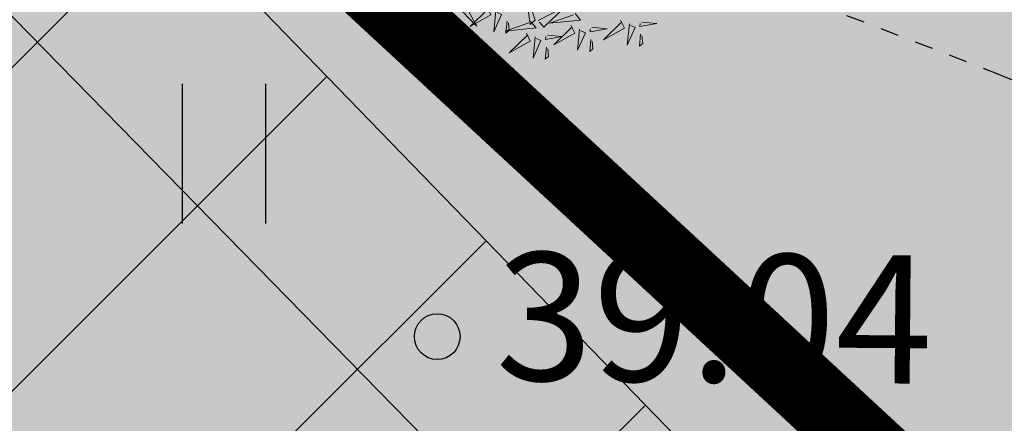
# Model space of a CAD drawing. Units: metres. Extents: x 544853 to 545918, y 6584141 to 65843703.
# Drawn here: x 545166 to 545171, y 6584248 to 6584250 of the extents above; entities that cross this region are included whole.
import ezdxf

# ---------------------------------------------------------------- set-up
doc = ezdxf.new("R2010")
doc.units = ezdxf.units.M
doc.header["$MEASUREMENT"] = 0
for name, pattern in [('CENTER', [2, 1.25, -0.25, 0.25, -0.25]), ('DASHDOT', [25.4, 12.7, -6.35, 0, -6.35]), ('ISOPOHI', [0.02001, 0.01, -1e-05, 0.01])]:
    doc.linetypes.add(name, pattern=pattern)
for name, color, linetype in [('+PUUD', 86, 'Continuous'), ('HALJASTUS', 92, 'Continuous'), ('HORISONTAAL', 42, 'Continuous'), ('KORGUS-EH2000', 7, 'Continuous'), ('OPT-kitsendus', 7, 'Continuous'), ('Planeeritav haljastus', 7, 'Continuous'), ('SITRASS', 4, 'Continuous'), ('teekaitsevöönd', 137, 'CENTER')]:
    doc.layers.add(name, color=color, linetype=linetype)
doc.layers.add('OPT-halj-muru', color=61, linetype='Continuous', lineweight=25)
doc.styles.add('ITALIC', font='italic.shx')
doc.styles.add('kalmuvälja_DP$0$Standard', font='txt')
doc.styles.add('romans', font='romans.shx')
doc.linetypes.add('-S-', pattern='A,10,-1.5,["S",romans,S=1.4,R=0,X=-0.7,Y=-0.7],-1.5,10,-3', length=26)
doc.linetypes.add('kalmuvälja_DP$0$+_LINE', pattern='A,0.5,-0.2,["+",kalmuvälja_DP$0$Standard,S=0.1,R=0,X=-0.1,Y=-0.05],-0.2', length=0.9)

# ---------------------------------------------------------------- blocks, each defined once
blk = doc.blocks.new('HEIN')
at = {"color": 0, "linetype": 'Continuous'}
for p, q in [((-0.455, 0.761), (-0.455, -0.761)), ((0.455, 0.761), (0.455, -0.761))]:
    blk.add_line(p, q, dxfattribs=at)
blk = doc.blocks.new('RING02')
at = {"color": 0, "linetype": 'Continuous', "lineweight": -3}
blk.add_circle((0, 0), 0.25, dxfattribs=at)
blk = doc.blocks.new('dsfsdf')
at = {"layer": '+PUUD', "color": 78, "lineweight": 13}
for points in [[(545104.9479, 6584744.4573), (545104.8985, 6584744.6049), (545104.9221, 6584744.436), (545104.9479, 6584744.4573)], [(545104.4923, 6584744.5165), (545104.4863, 6584744.4377), (545104.4693, 6584744.5261), (545104.485, 6584744.525)], [(545104.5674, 6584744.5663), (545104.6438, 6584744.4259), (545104.5335, 6584744.5372), (545104.5589, 6584744.559)], [(545104.697, 6584744.5267), (545104.7169, 6584744.4851), (545104.6079, 6584744.4242), (545104.7042, 6584744.5181)], [(545104.9636, 6584744.4558), (545105.1055, 6584744.5293), (545104.9921, 6584744.4213), (545104.9707, 6584744.4472)], [(545104.7427, 6584744.5064), (545104.7322, 6584744.3963), (545104.7727, 6584744.4876), (545104.7498, 6584744.4978)], [(545105.1557, 6584744.4926), (545105.1841, 6584744.4581), (545105.0239, 6584744.4419), (545105.1471, 6584744.4855)], [(545104.9236, 6584744.4517), (545104.952, 6584744.4172), (545104.7918, 6584744.401), (545104.915, 6584744.4446)], [(545104.8011, 6584744.4531), (545104.7951, 6584744.3902), (545104.8123, 6584744.4045), (545104.8082, 6584744.4445)], [(545105.1339, 6584744.4312), (545105.1538, 6584744.3897), (545105.0448, 6584744.3288), (545105.141, 6584744.4226)], [(545105.244, 6584744.4206), (545105.3226, 6584744.413), (545105.2339, 6584744.3978), (545105.2354, 6584744.4135)], [(545105.3933, 6584744.4585), (545105.4132, 6584744.4169), (545105.3042, 6584744.3561), (545105.4004, 6584744.4499)], [(545105.439, 6584744.4382), (545105.4285, 6584744.3282), (545105.4689, 6584744.4195), (545105.4461, 6584744.4296)], [(545105.5034, 6584744.4479), (545105.582, 6584744.4403), (545105.4933, 6584744.425), (545105.4948, 6584744.4408)], [(545104.9018, 6584744.3903), (545104.9217, 6584744.3487), (545104.8127, 6584744.2879), (545104.9089, 6584744.3817)], [(545104.9475, 6584744.3701), (545104.937, 6584744.26), (545104.9774, 6584744.3513), (545104.9546, 6584744.3614)], [(545105.0119, 6584744.3797), (545105.0905, 6584744.3721), (545105.0018, 6584744.3569), (545105.0033, 6584744.3726)], [(545105.1796, 6584744.411), (545105.1691, 6584744.3009), (545105.2095, 6584744.3922), (545105.1867, 6584744.4023)], [(545105.4974, 6584744.385), (545105.4914, 6584744.3221), (545105.5086, 6584744.3363), (545105.5045, 6584744.3763)], [(545105.0059, 6584744.3168), (545104.9999, 6584744.2539), (545105.0171, 6584744.2681), (545105.013, 6584744.3082)], [(545105.238, 6584744.3577), (545105.232, 6584744.2948), (545105.2492, 6584744.309), (545105.2451, 6584744.3491)]]:
    blk.add_lwpolyline(points, dxfattribs=at)

msp = doc.modelspace()

# ---------------------------------------------------------------- hatches: boundary and pattern name
at = {"layer": 'OPT-halj-muru', "linetype": 'DASHDOT', "ltscale": 0.5, "true_color": 0xd7ebd2, "transparency": 33554687}
h = msp.add_hatch(color=254, dxfattribs=at)
h.dxf.hatch_style = 1
h.paths.add_polyline_path([(545208.73, 6584289.11), (545160.65, 6584248.95), (545205.45, 6584208.27), (545215.52, 6584219.38), (545230.23, 6584237.96), (545236.28, 6584245.6), (545234.35, 6584248.64), (545223.43, 6584265.87)])
at = {"layer": 'OPT-kitsendus', "ltscale": 0.5, "transparency": 33554687}
h = msp.add_hatch(dxfattribs=at)
h.set_pattern_fill('ANSI31', color=33, scale=10)
h.set_pattern_definition([(45, (0, 0), (-0.88388347648, 0.88388347648), [])])
h.paths.add_polyline_path([(545210.0296, 6584201.926), (545173.2465, 6584236.0188), (545170.7961, 6584238.2871), (545157.8879, 6584250.1451), (545155.1469, 6584253.8766), (545152.2196, 6584256.3898), (545156.6225, 6584261.3698), (545171.0009, 6584246.5406), (545184.7493, 6584233.6886), (545212.3143, 6584208.3908), (545214.469, 6584206.4186)])

# ---------------------------------------------------------------- linework, layer by layer
at = {"layer": 'HORISONTAAL', "linetype": 'ISOPOHI', "ltscale": 0.5}
msp.add_lwpolyline([(545164.3199, 6584252.4904, -0.006022), (545167.0224, 6584251.6457, -0.008451), (545168.9301, 6584250.9882, -0.006398), (545171.2122, 6584250.1251, 0.011511), (545172.4855, 6584249.6583, 0.080971)], format="xyb", dxfattribs=at)
at = {"layer": 'OPT-kitsendus', "color": 33, "ltscale": 0.5, "flags": 128}
msp.add_lwpolyline([(545210.0296, 6584201.926), (545173.2465, 6584236.0188), (545170.7961, 6584238.2871), (545157.8879, 6584250.1451), (545155.1469, 6584253.8766), (545152.2196, 6584256.3898), (545156.6225, 6584261.3698), (545171.0009, 6584246.5406), (545184.7493, 6584233.6886), (545212.3143, 6584208.3908), (545214.469, 6584206.4186), (545210.0296, 6584201.926)], dxfattribs=at)
at = {"layer": 'SITRASS', "linetype": '-S-', "ltscale": 0.5, "flags": 128}
msp.add_lwpolyline([(545156.1827, 6584260.2862), (545170.3084, 6584245.853), (545179.692, 6584237.0019), (545188.4467, 6584228.9088), (545200.8521, 6584217.5263), (545211.6391, 6584207.6531)], dxfattribs=at)
at = {"layer": 'teekaitsevöönd', "linetype": 'kalmuvälja_DP$0$+_LINE', "ltscale": 8, "const_width": 0.4, "elevation": 39.1145, "flags": 128}
msp.add_lwpolyline([(545155.7415, 6584261.7459), (545213.6841, 6584208.1189)], dxfattribs=at)

# ---------------------------------------------------------------- block references
at = {"layer": 'HALJASTUS', "xscale": 0.5, "yscale": 0.5, "zscale": 0.45}
msp.add_blockref('HEIN', (545166.9688, 6584249.6969, 39.029), dxfattribs=at)
at = {"layer": 'KORGUS-EH2000', "linetype": 'Continuous', "xscale": 0.5, "yscale": 0.5, "zscale": 0.5}
msp.add_blockref('RING02', (545168.135, 6584248.698, 38.797), dxfattribs=at)
at = {"layer": 'Planeeritav haljastus', "lineweight": 9, "xscale": 1.046784427272214, "yscale": 1.046784427272214, "zscale": 1.046784427272214}
msp.add_blockref('dsfsdf', (-25438.7005, -308557.5301, 39.029), dxfattribs=at)

# ---------------------------------------------------------------- texts
at = {"layer": 'KORGUS-EH2000', "linetype": 'Continuous', "style": 'ITALIC'}
msp.add_text('39.04', height=0.7, rotation=359.5348, dxfattribs=at).set_placement((545168.4529, 6584248.4597, 38.797))

doc.saveas('drawing.dxf')
